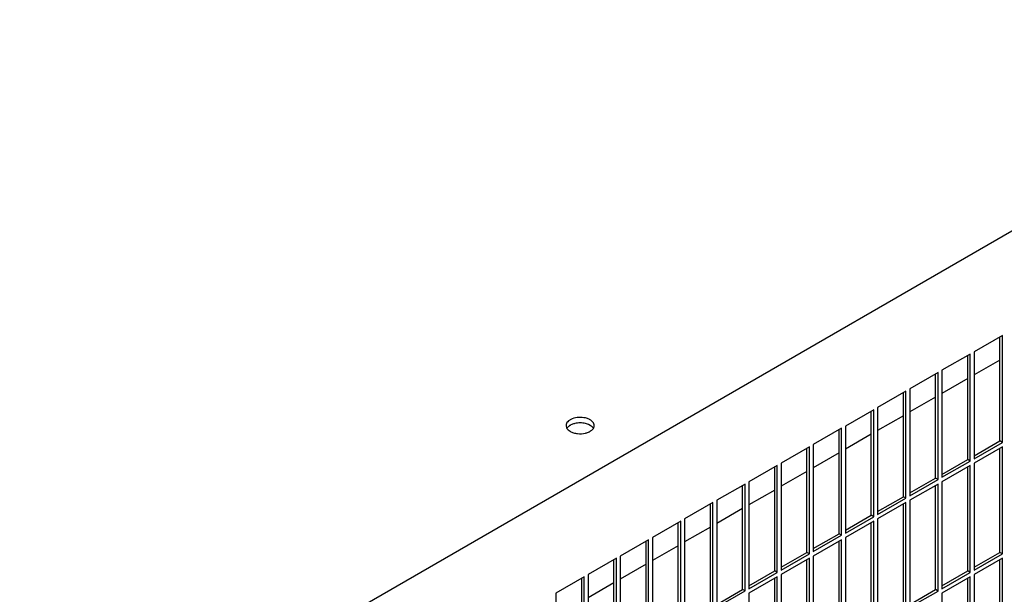
# Model space of a CAD drawing. Units: inches. Extents: x 0.3 to 17, y 0.1 to 10.3.
# Drawn here: x 13.8 to 14.9, y 7.8 to 8.5 of the extents above; entities that cross this region are included whole.
import ezdxf

# ---------------------------------------------------------------- set-up
doc = ezdxf.new("R2010")
doc.units = ezdxf.units.IN
doc.header["$LTSCALE"] = 0.935
doc.header["$MEASUREMENT"] = 0
doc.layers.get('0').update_dxf_attribs({"linetype": 'CONTINUOUS'})

msp = doc.modelspace()

# ---------------------------------------------------------------- linework, layer by layer
at = {"color": 3, "linetype": 'Continuous'}
for p, q in [((13.8078, 7.6128), (16.2119, 9.0008)), ((14.888, 8.1274), (14.8569, 8.1095)), ((14.888, 8.0098), (14.888, 8.1274)), ((14.8569, 8.1095), (14.8569, 7.9919)), ((14.8527, 8.107), (14.8216, 8.0891)), ((14.8527, 7.9894), (14.8527, 8.107)), ((14.8852, 8.1004), (14.8569, 8.0841)), ((14.8173, 8.0866), (14.7862, 8.0686)), ((14.8173, 7.969), (14.8173, 8.0866)), ((14.8216, 8.0891), (14.8216, 7.9715)), ((14.8499, 8.08), (14.8216, 8.0637)), ((14.782, 8.0662), (14.7509, 8.0482)), ((14.782, 7.9486), (14.782, 8.0662)), ((14.7862, 8.0686), (14.7862, 7.9511)), ((14.8145, 8.0596), (14.7862, 8.0433)), ((14.7466, 8.0458), (14.7155, 8.0278)), ((14.7466, 7.9282), (14.7466, 8.0458)), ((14.7509, 8.0482), (14.7509, 7.9306)), ((14.7792, 8.0392), (14.7509, 8.0228)), ((14.4093, 8.0253), (14.41, 8.0244)), ((14.4384, 8.0253), (14.4392, 8.0272)), ((14.4392, 8.0272), (14.4394, 8.0284)), ((14.7113, 8.0254), (14.6802, 8.0074)), ((14.7113, 7.9078), (14.7113, 8.0254)), ((14.7155, 8.0278), (14.7155, 7.9102)), ((14.7438, 8.0188), (14.7155, 8.0024)), ((14.8569, 7.9919), (14.888, 8.0098)), ((14.6759, 8.005), (14.6448, 7.987)), ((14.6759, 7.8874), (14.6759, 8.005)), ((14.6802, 8.0074), (14.6802, 7.8898)), ((14.888, 8.0049), (14.8569, 7.987)), ((14.888, 7.8874), (14.888, 8.0049)), ((14.7085, 7.9984), (14.6802, 7.982)), ((14.8216, 7.9715), (14.8527, 7.9894)), ((14.6406, 7.9845), (14.6094, 7.9666)), ((14.6406, 7.867), (14.6406, 7.9845)), ((14.6448, 7.987), (14.6448, 7.8694)), ((14.6731, 7.978), (14.6448, 7.9616)), ((14.8527, 7.9845), (14.8216, 7.9666)), ((14.8527, 7.867), (14.8527, 7.9845)), ((14.8569, 7.987), (14.8569, 7.8694)), ((14.6094, 7.9666), (14.6094, 7.849)), ((14.7862, 7.9511), (14.8173, 7.969)), ((14.8216, 7.9666), (14.8216, 7.849)), ((14.6052, 7.9641), (14.5741, 7.9462)), ((14.6052, 7.8466), (14.6052, 7.9641)), ((14.6378, 7.9575), (14.6094, 7.9412)), ((14.8173, 7.9641), (14.7862, 7.9462)), ((14.8173, 7.8465), (14.8173, 7.9641)), ((14.5741, 7.9462), (14.5741, 7.8286)), ((14.7509, 7.9306), (14.782, 7.9486)), ((14.7862, 7.9462), (14.7862, 7.8286)), ((14.5698, 7.9437), (14.5387, 7.9258)), ((14.5698, 7.8261), (14.5698, 7.9437)), ((14.6024, 7.9371), (14.5741, 7.9208)), ((14.782, 7.9437), (14.7509, 7.9258)), ((14.782, 7.8261), (14.782, 7.9437)), ((14.5345, 7.9233), (14.5034, 7.9053)), ((14.5345, 7.8057), (14.5345, 7.9233)), ((14.5387, 7.9258), (14.5387, 7.8082)), ((14.7155, 7.9102), (14.7466, 7.9282)), ((14.7466, 7.9233), (14.7155, 7.9053)), ((14.7466, 7.8057), (14.7466, 7.9233)), ((14.7509, 7.9258), (14.7509, 7.8082)), ((14.567, 7.9167), (14.5387, 7.9004)), ((14.4991, 7.9029), (14.468, 7.8849)), ((14.4991, 7.7853), (14.4991, 7.9029)), ((14.5034, 7.9053), (14.5034, 7.7878)), ((14.6802, 7.8898), (14.7113, 7.9078)), ((14.7113, 7.9029), (14.6802, 7.8849)), ((14.7113, 7.7853), (14.7113, 7.9029)), ((14.7155, 7.9053), (14.7155, 7.7878)), ((14.5317, 7.8963), (14.5034, 7.88)), ((14.4638, 7.8825), (14.4327, 7.8645)), ((14.4638, 7.7649), (14.4638, 7.8825)), ((14.468, 7.8849), (14.468, 7.7674)), ((14.6448, 7.8694), (14.6759, 7.8874)), ((14.6759, 7.8825), (14.6448, 7.8645)), ((14.6759, 7.7649), (14.6759, 7.8825)), ((14.6802, 7.8849), (14.6802, 7.7673)), ((14.8569, 7.8694), (14.888, 7.8874)), ((14.888, 7.8825), (14.8569, 7.8645)), ((14.888, 7.7649), (14.888, 7.8825)), ((14.4963, 7.8759), (14.468, 7.8596)), ((14.4284, 7.8621), (14.3973, 7.8441)), ((14.4284, 7.7445), (14.4284, 7.8621)), ((14.4327, 7.8645), (14.4327, 7.7469)), ((14.6094, 7.849), (14.6406, 7.867)), ((14.6406, 7.8621), (14.6094, 7.8441)), ((14.6406, 7.7445), (14.6406, 7.8621)), ((14.6448, 7.8645), (14.6448, 7.7469)), ((14.8216, 7.849), (14.8527, 7.867)), ((14.8527, 7.8621), (14.8216, 7.8441)), ((14.8527, 7.7445), (14.8527, 7.8621)), ((14.8569, 7.8645), (14.8569, 7.7469)), ((14.461, 7.8555), (14.4327, 7.8391)), ((14.3973, 7.8441), (14.3973, 7.7265)), ((14.5741, 7.8286), (14.6052, 7.8466)), ((14.6094, 7.8441), (14.6094, 7.7265)), ((14.7862, 7.8286), (14.8173, 7.8465)), ((14.8216, 7.8441), (14.8216, 7.7265))]:
    msp.add_line(p, q, dxfattribs=at)
at = {"color": 7, "linetype": 'Continuous'}
for p, q in [((14.8852, 8.0115), (14.8852, 8.1258)), ((14.8499, 7.9911), (14.8499, 8.1054)), ((14.8145, 7.9706), (14.8145, 8.085)), ((14.7792, 7.9502), (14.7792, 8.0646)), ((14.7438, 7.9298), (14.7438, 8.0442)), ((14.4329, 8.0295), (14.4298, 8.0306)), ((14.4348, 8.0286), (14.4329, 8.0295)), ((14.4384, 8.0254), (14.4377, 8.0263)), ((14.7085, 7.9094), (14.7085, 8.0237)), ((14.8569, 7.9951), (14.8852, 8.0115)), ((14.888, 8.0098), (14.8852, 8.0115)), ((14.6731, 7.889), (14.6731, 8.0033)), ((14.8852, 7.889), (14.8852, 8.0033)), ((14.8216, 7.9747), (14.8499, 7.9911)), ((14.8527, 7.9894), (14.8499, 7.9911)), ((14.6378, 7.8686), (14.6378, 7.9829)), ((14.8499, 7.8686), (14.8499, 7.9829)), ((14.7862, 7.9543), (14.8145, 7.9706)), ((14.8173, 7.969), (14.8145, 7.9706)), ((14.6024, 7.8482), (14.6024, 7.9625)), ((14.8145, 7.8482), (14.8145, 7.9625)), ((14.7509, 7.9339), (14.7792, 7.9502)), ((14.782, 7.9486), (14.7792, 7.9502)), ((14.567, 7.8278), (14.567, 7.9421)), ((14.7792, 7.8278), (14.7792, 7.9421)), ((14.7155, 7.9135), (14.7438, 7.9298)), ((14.7466, 7.9282), (14.7438, 7.9298)), ((14.5317, 7.8073), (14.5317, 7.9217)), ((14.7438, 7.8073), (14.7438, 7.9217)), ((14.6802, 7.8931), (14.7085, 7.9094)), ((14.7113, 7.9078), (14.7085, 7.9094)), ((14.4963, 7.7869), (14.4963, 7.9013)), ((14.7085, 7.7869), (14.7085, 7.9013)), ((14.461, 7.7665), (14.461, 7.8809)), ((14.6448, 7.8726), (14.6731, 7.889)), ((14.6759, 7.8874), (14.6731, 7.889)), ((14.6731, 7.7665), (14.6731, 7.8809)), ((14.8569, 7.8726), (14.8852, 7.889)), ((14.888, 7.8874), (14.8852, 7.889)), ((14.8852, 7.7665), (14.8852, 7.8809)), ((14.4256, 7.7461), (14.4256, 7.8604)), ((14.6094, 7.8522), (14.6378, 7.8686)), ((14.6406, 7.867), (14.6378, 7.8686)), ((14.6378, 7.7461), (14.6378, 7.8604)), ((14.8216, 7.8522), (14.8499, 7.8686)), ((14.8527, 7.867), (14.8499, 7.8686)), ((14.8499, 7.7461), (14.8499, 7.8604)), ((14.5741, 7.8318), (14.6024, 7.8482)), ((14.6052, 7.8466), (14.6024, 7.8482)), ((14.7862, 7.8318), (14.8145, 7.8482)), ((14.8173, 7.8465), (14.8145, 7.8482))]:
    msp.add_line(p, q, dxfattribs=at)
at = {"color": 3, "linetype": 'Continuous'}
for points, knots in [([(14.4298, 8.0367), (14.4274, 8.0372), (14.4224, 8.0376), (14.4164, 8.0365), (14.4124, 8.0346), (14.4102, 8.0328), (14.4087, 8.0307), (14.4084, 8.0291), (14.4084, 8.0284)], [0, 0, 0, 0, 0.293975, 0.578678, 0.70488, 0.815956, 0.912587, 1, 1, 1, 1]), ([(14.4348, 8.0347), (14.4345, 8.0349), (14.4329, 8.0358), (14.4311, 8.0363), (14.4298, 8.0367)], [0, 0, 0, 0, 0.234679, 1, 1, 1, 1]), ([(14.4379, 8.0321), (14.4377, 8.0324), (14.4368, 8.0334), (14.4357, 8.0342), (14.4348, 8.0347)], [0, 0, 0, 0, 0.232713, 1, 1, 1, 1]), ([(14.4394, 8.0284), (14.4394, 8.029), (14.4391, 8.0304), (14.4384, 8.0316), (14.4379, 8.0321)], [0, 0, 0, 0, 0.479517, 1, 1, 1, 1]), ([(14.4084, 8.0284), (14.4084, 8.0281), (14.4084, 8.027), (14.4089, 8.026), (14.4093, 8.0253)], [0, 0, 0, 0, 0.242366, 1, 1, 1, 1]), ([(14.41, 8.0244), (14.4102, 8.0241), (14.4111, 8.0232), (14.4121, 8.0225), (14.4129, 8.0221)], [0, 0, 0, 0, 0.234555, 1, 1, 1, 1]), ([(14.4129, 8.0221), (14.414, 8.0214), (14.4166, 8.0203), (14.4223, 8.0192), (14.4269, 8.0194), (14.4298, 8.0201)], [0, 0, 0, 0, 0.229364, 0.4821, 1, 1, 1, 1]), ([(14.4298, 8.0201), (14.4303, 8.0202), (14.432, 8.0207), (14.4337, 8.0214), (14.4348, 8.0221)], [0, 0, 0, 0, 0.263934, 1, 1, 1, 1]), ([(14.4348, 8.0221), (14.4352, 8.0223), (14.4366, 8.0232), (14.4378, 8.0243), (14.4384, 8.0253)], [0, 0, 0, 0, 0.274235, 1, 1, 1, 1])]:
    msp.add_open_spline(points, degree=3, knots=knots, dxfattribs=at)
at = {"color": 7, "linetype": 'Continuous'}
for points, knots in [([(14.4129, 8.0286), (14.4125, 8.0284), (14.4111, 8.0275), (14.4099, 8.0264), (14.4093, 8.0254)], [0, 0, 0, 0, 0.274235, 1, 1, 1, 1]), ([(14.4179, 8.0306), (14.4175, 8.0304), (14.4157, 8.03), (14.414, 8.0293), (14.4129, 8.0286)], [0, 0, 0, 0, 0.263934, 1, 1, 1, 1]), ([(14.4298, 8.0306), (14.4279, 8.031), (14.4239, 8.0315), (14.4199, 8.031), (14.4179, 8.0306)], [0, 0, 0, 0, 0.5, 1, 1, 1, 1]), ([(14.4377, 8.0263), (14.4375, 8.0265), (14.4367, 8.0274), (14.4356, 8.0281), (14.4348, 8.0286)], [0, 0, 0, 0, 0.234555, 1, 1, 1, 1])]:
    msp.add_open_spline(points, degree=3, knots=knots, dxfattribs=at)

doc.saveas('drawing.dxf')
